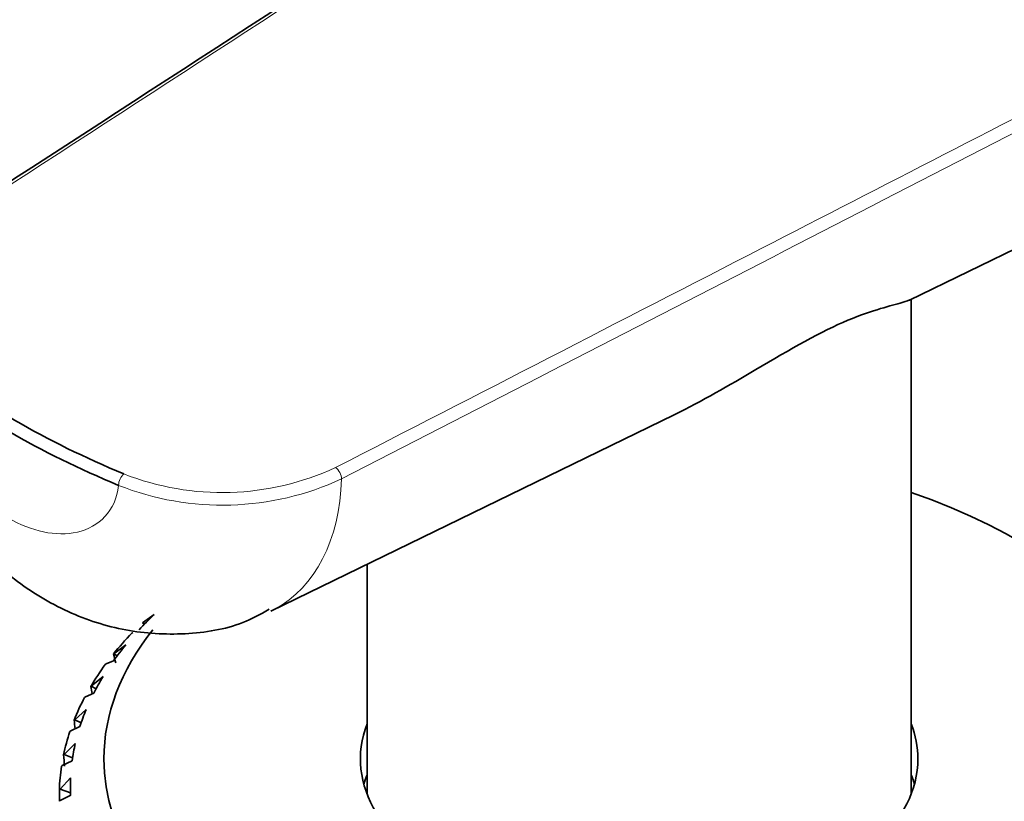
# Model space of a CAD drawing. Units: millimetres. Extents: x 0 to 1478, y 0 to 1758.
# Drawn here: x 1251 to 1273, y 549 to 567 of the extents above; entities that cross this region are included whole.
import ezdxf
from ezdxf import colors
from ezdxf.entities.mleader import LeaderData, LeaderLine
from ezdxf.math import Vec2, Vec3

# ---------------------------------------------------------------- set-up
doc = ezdxf.new("R2010")
doc.units = ezdxf.units.MM
doc.layers.add('DV7_Défaut', color=7, linetype='Continuous')
doc.layers.add('Défaut', color=7, linetype='Continuous')

# ---------------------------------------------------------------- blocks, each defined once
blk = doc.blocks.new('_DOT')
at = {"color": 0}
blk.add_line((0, 0), (-1, 0), dxfattribs=at)
at = {"color": 0, "const_width": 0.333}
blk.add_lwpolyline([(-0.1665, 0, 1), (0.1665, 0, 1)], format="xyb", close=True, dxfattribs=at)
blk = doc.blocks.new('SE6')
at = {"layer": 'DV7_Défaut', "color": 7, "linetype": 'Continuous', "lineweight": 35}
for p, q in [((1271.252, 560.333), (1276.979, 563.12)), ((1271.291, 549.27), (1271.291, 560.351)), ((1256.935, 553.366), (1265.98, 557.767)), ((1259.091, 554.415), (1259.091, 549.27)), ((1254.318, 553.288), (1254.053, 553.104)), ((1254.053, 553.104), (1254.097, 553.071)), ((1253.818, 552.875), (1253.837, 552.888)), ((1253.682, 552.61), (1253.417, 552.411)), ((1253.417, 552.411), (1253.405, 552.406)), ((1253.417, 552.411), (1253.488, 552.365)), ((1253.222, 552.169), (1253.241, 552.183)), ((1253.241, 552.183), (1253.407, 552.253)), ((1253.171, 551.899), (1252.909, 551.683)), ((1252.909, 551.683), (1252.896, 551.677)), ((1252.909, 551.683), (1253.014, 551.625)), ((1252.757, 551.43), (1252.776, 551.446)), ((1252.776, 551.446), (1252.962, 551.527)), ((1252.792, 551.16), (1252.537, 550.928)), ((1252.447, 550.685), (1252.652, 550.777)), ((1252.537, 550.928), (1252.522, 550.922)), ((1252.537, 550.928), (1252.679, 550.86)), ((1252.429, 550.668), (1252.447, 550.685)), ((1252.55, 550.402), (1252.303, 550.156)), ((1252.303, 550.156), (1252.287, 550.148)), ((1252.303, 550.156), (1252.489, 550.079)), ((1252.24, 549.89), (1252.258, 549.908)), ((1252.258, 549.908), (1252.479, 550.013)), ((1252.445, 549.634), (1252.21, 549.373)), ((1252.21, 549.373), (1252.193, 549.364)), ((1252.21, 549.373), (1252.441, 549.292)), ((1252.21, 549.124), (1252.446, 549.243)), ((1252.441, 549.443), (1252.441, 549.241)), ((1252.193, 549.105), (1252.21, 549.124))]:
    blk.add_line(p, q, dxfattribs=at)
at = {"layer": 'DV7_Défaut', "color": 7, "linetype": 'Continuous', "lineweight": 18}
for centre, radius, start, end in [((1255.845, 562.061), 6.039, 248.5481, 294.8756), ((1255.851, 562.08), 6.341, 248.43, 294.8797)]:
    blk.add_arc(centre, radius, start, end, dxfattribs=at)
at = {"layer": 'DV7_Défaut', "color": 7, "linetype": 'Continuous', "lineweight": 35}
for centre, major_axis, ratio, start_param, end_param in [((1265.191, 565.724), (-19.8, 0), 0.57735, 0.623083, 0.947713), ((1265.191, 565.561), (-20, 0), 0.57735, 0.623083, 0.947713), ((1265.191, 550.055), (-12, 0), 0.57735, 0, 4.179141), ((1265.191, 549.443), (-12.75, 0), 0.57735, -0.549539, -0.496423), ((1265.191, 550.055), (-12, 0), 0.57735, 5.852892, 6.283185), ((1265.191, 549.239), (-13, 0), 0.57735, -0.505725, -0.43555), ((1265.191, 549.443), (-12.75, 0), 0.57735, -0.444819, -0.391703), ((1265.191, 545.158), (-10.241, 22.954), 0.348822, 1.099107, 1.108205), ((1265.191, 549.239), (-13, 0), 0.57735, -0.401005, -0.33083), ((1265.191, 549.443), (-12.75, 0), 0.57735, -0.340099, -0.286983), ((1265.191, 545.158), (-9.219, 22.418), 0.408867, 1.113344, 1.120862), ((1265.191, 549.239), (-13, 0), 0.57735, -0.296285, -0.22611), ((1265.191, 549.443), (-12.75, 0), 0.57735, -0.23538, -0.182263), ((1265.191, 545.158), (-7.911, 22.008), 0.468711, 1.142659, 1.151456), ((1265.191, 550.055), (6.25, 0), 0.57735, 2.922063, 6.283185), ((1265.191, 550.055), (6.25, 0), 0.57735, 0, 0.21953), ((1265.191, 549.239), (-13, 0), 0.57735, -0.191565, -0.12139), ((1265.191, 549.443), (-12.75, 0), 0.57735, -0.13066, -0.077544), ((1265.191, 545.158), (-6.223, 21.755), 0.524635, 1.193009, 1.205056), ((1265.191, 549.239), (-13, 0), 0.57735, 6.19634, 6.266515), ((1265.191, 548.912), (6.25, 0), 0.57735, -3.361122, -3.297791), ((1265.191, 548.912), (6.25, 0), 0.57735, 0.156198, 0.21953), ((1265.191, 549.443), (12.75, 0), 0.57735, 3.115653, 3.168769), ((1265.191, 545.158), (-4.058, 21.658), 0.570243, 1.27002, 1.28185)]:
    blk.add_ellipse(centre, major_axis=major_axis, ratio=ratio, start_param=start_param, end_param=end_param, dxfattribs=at)
at = {"layer": 'DV7_Défaut', "color": 7, "linetype": 'Continuous', "lineweight": 18}
for centre, major_axis, ratio, start_param, end_param in [((1258.386, 556.419), (-0.091, 0.178), 0.543063, 3.922981, 5.525043), ((1253.637, 556.277), (0.077, 0.185), 0.47646, 0.716408, 2.287204)]:
    blk.add_ellipse(centre, major_axis=major_axis, ratio=ratio, start_param=start_param, end_param=end_param, dxfattribs=at)
at = {"layer": 'DV7_Défaut', "color": 7, "linetype": 'Continuous', "lineweight": 35}
for points, knots in [([(1305.975, 539.359), (1305.967, 540.347), (1305.941, 542.745), (1305.671, 547.167), (1305.077, 552.314), (1304.196, 557.568), (1303.041, 562.852), (1301.619, 568.159), (1299.938, 573.465), (1298.009, 578.749), (1295.84, 583.992), (1293.442, 589.173), (1290.824, 594.272), (1287.999, 599.269), (1284.976, 604.145), (1281.769, 608.88), (1278.388, 613.456), (1274.845, 617.853), (1271.155, 622.053), (1267.327, 626.039), (1263.376, 629.794), (1259.314, 633.3), (1255.154, 636.541), (1250.908, 639.499), (1246.591, 642.157), (1242.218, 644.498), (1237.808, 646.504), (1233.381, 648.158), (1228.963, 649.445), (1224.581, 650.351), (1220.263, 650.871), (1216.04, 651.002), (1211.938, 650.749), (1207.983, 650.119), (1204.194, 649.125), (1200.588, 647.782), (1197.178, 646.103), (1193.976, 644.104), (1190.992, 641.797), (1188.235, 639.195), (1185.713, 636.308), (1183.431, 633.144), (1181.399, 629.709), (1179.623, 626.011), (1178.115, 622.058), (1176.883, 617.866), (1175.937, 613.44), (1175.288, 608.85), (1174.958, 604.449), (1174.922, 601.856), (1174.909, 600.596)], [0, 0, 0, 0, 0.011752, 0.033573, 0.055365, 0.077128, 0.098852, 0.120533, 0.142172, 0.163775, 0.185347, 0.206895, 0.228427, 0.249953, 0.27148, 0.293016, 0.314569, 0.336147, 0.357759, 0.379414, 0.40112, 0.422883, 0.444707, 0.466592, 0.488533, 0.510516, 0.532509, 0.554461, 0.576311, 0.597985, 0.619408, 0.640514, 0.661262, 0.681644, 0.701683, 0.721434, 0.740973, 0.760388, 0.779763, 0.799173, 0.81871, 0.838456, 0.858475, 0.878812, 0.899482, 0.920473, 0.941746, 0.963242, 0.984898, 1, 1, 1, 1]), ([(1199.909, 600.596), (1199.915, 601.28), (1199.933, 602.964), (1200.127, 605.868), (1200.551, 608.971), (1201.164, 611.838), (1201.943, 614.42), (1202.871, 616.721), (1203.928, 618.74), (1205.104, 620.491), (1206.402, 621.992), (1207.852, 623.272), (1209.513, 624.347), (1211.337, 625.144), (1213.303, 625.666), (1215.308, 625.931), (1217.508, 625.969), (1219.926, 625.754), (1222.572, 625.251), (1225.349, 624.464), (1228.248, 623.386), (1231.253, 622.014), (1234.344, 620.345), (1237.5, 618.38), (1240.695, 616.126), (1243.907, 613.589), (1247.111, 610.782), (1250.283, 607.716), (1253.399, 604.411), (1256.436, 600.883), (1259.372, 597.155), (1262.187, 593.248), (1264.86, 589.189), (1267.372, 585.002), (1269.709, 580.714), (1271.853, 576.355), (1273.792, 571.953), (1275.514, 567.538), (1277.01, 563.14), (1278.273, 558.789), (1279.297, 554.517), (1280.082, 550.344), (1280.623, 546.337), (1280.925, 542.586), (1280.961, 540.49), (1280.975, 539.359)], [0, 0, 0, 0, 0.011877, 0.03453, 0.057122, 0.079703, 0.102329, 0.125113, 0.14823, 0.171944, 0.196649, 0.222912, 0.25141, 0.282178, 0.307886, 0.331883, 0.354773, 0.379056, 0.40256, 0.425617, 0.448453, 0.471205, 0.493951, 0.516732, 0.539581, 0.562514, 0.585535, 0.608643, 0.631829, 0.655085, 0.678399, 0.701759, 0.725151, 0.748563, 0.771981, 0.79539, 0.818775, 0.842122, 0.865418, 0.888651, 0.911807, 0.934877, 0.957851, 0.980724, 1, 1, 1, 1]), ([(1271.301, 560.357), (1271.246, 560.331), (1271.176, 560.307), (1270.839, 560.206), (1270.446, 560.121), (1269.295, 559.644), (1268.564, 559.226), (1267.209, 558.423), (1266.601, 558.07), (1265.98, 557.767)], [0, 0, 0, 0, 0.107954, 0.107954, 0.426583, 0.426583, 0.745212, 0.745212, 1, 1, 1, 1]), ([(1248.225, 560.123), (1248.23, 559.827), (1248.249, 559.114), (1248.582, 557.793), (1249.202, 556.358), (1250.08, 555.075), (1251.141, 554.051), (1252.355, 553.312), (1253.668, 552.889), (1255.001, 552.812), (1256.139, 552.99), (1256.686, 553.287), (1256.899, 553.406)], [0, 0, 0, 0, 0.063245, 0.178697, 0.300137, 0.415513, 0.528532, 0.637309, 0.743044, 0.846289, 0.94848, 1, 1, 1, 1])]:
    blk.add_open_spline(points, degree=3, knots=knots, dxfattribs=at)
blk.add_open_spline([(1271.788, 576.41), (1265.104, 572.076), (1257.59, 567.206), (1249.249, 561.799)], degree=3, dxfattribs=at)
at = {"layer": 'DV7_Défaut', "color": 7, "linetype": 'Continuous', "lineweight": 18}
for points in [[(1271.816, 576.353), (1264.33, 571.5), (1256.844, 566.648), (1249.358, 561.795)], [(1276.198, 565.42), (1270.305, 562.389), (1264.412, 559.359), (1258.519, 556.328)]]:
    blk.add_open_spline(points, degree=3, dxfattribs=at)
for points, knots in [([(1258.386, 556.582), (1261.571, 558.22), (1264.756, 559.858), (1267.941, 561.496), (1270.662, 562.895), (1273.383, 564.295), (1276.105, 565.694)], [0, 0, 0, 0, 0.539253, 0.539253, 0.539253, 1, 1, 1, 1]), ([(1248.949, 558.822), (1248.992, 558.188), (1249.272, 557.437), (1250.038, 556.233), (1250.53, 555.751), (1251.568, 555.152), (1252.12, 555.029), (1253.071, 555.246), (1253.461, 555.608), (1253.52, 556.183)], [0, 0, 0, 0, 0.25, 0.25, 0.5, 0.5, 0.75, 0.75, 1, 1, 1, 1]), ([(1258.519, 556.328), (1258.479, 554.961), (1257.927, 553.898), (1256.995, 553.396), (1256.966, 553.381), (1256.936, 553.366)], [0, 0, 0, 0, 0.968527, 0.968527, 1, 1, 1, 1])]:
    blk.add_open_spline(points, degree=3, knots=knots, dxfattribs=at)

msp = doc.modelspace()

# ---------------------------------------------------------------- block references
at = {"layer": 'Défaut'}
msp.add_blockref('SE6', (0, 0), dxfattribs=at)

# ---------------------------------------------------------------- leaders
at = {"layer": 'Défaut', "color": 7, "linetype": 'Continuous', "lineweight": 18}
ml = msp.add_multileader_mtext('Standard', dxfattribs=at)
ml.set_content('{\\pxsm0.9;\\fSolid Edge ISO|b1||i0||c0|p34;\\W1.;18/08/2017\\P}', color=256)
ml.set_leader_properties()
ml.set_arrow_properties(name='DOT')
ml.build(insert=Vec2(0, 0))
ml.multileader.update_dxf_attribs({"leader_type": 0, "dogleg_length": 0, "arrow_head_size": 12})
ctx = ml.context
ctx.base_point, ctx.char_height, ctx.arrow_head_size, ctx.landing_gap_size = Vec3(1390.407, 1750.708), 12, 12, 4.2
notes = []
notes.append((ctx, [(0, (0, 0, 0), (0, 0), (1, 0), 1, [])]))
ctx.mtext.insert = Vec3(1392.407, 1756.828)
for ctx, leaders in notes:
    for number, flags, end, landing, length, lines in leaders:
        leader = LeaderData()
        leader.index, (leader.has_last_leader_line, leader.has_dogleg_vector, leader.attachment_direction) = number, flags
        leader.last_leader_point, leader.dogleg_vector, leader.dogleg_length = Vec3(end), Vec3(landing), length
        for number, points, colour, breaks in lines:
            line = LeaderLine()
            line.index, line.vertices, line.color, line.breaks = number, Vec3.list(points), colors.encode_raw_color(colour), breaks
            leader.lines.append(line)
        ctx.leaders.append(leader)

doc.saveas('drawing.dxf')
